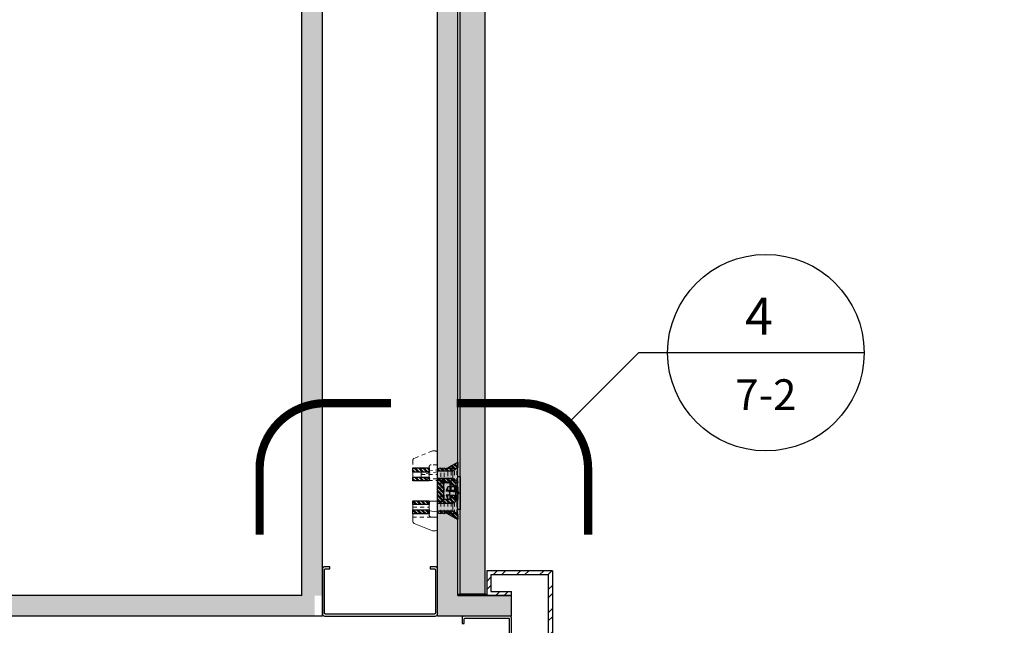
# Model space of a CAD drawing. Extents: x -235 to 156, y -27 to 227.
# Drawn here: x -65 to -35, y 4 to 22 of the extents above; entities that cross this region are included whole.
import ezdxf
from ezdxf.enums import TextEntityAlignment as Align

# ---------------------------------------------------------------- set-up
doc = ezdxf.new("R2010")
doc.units = 0
doc.header["$LTSCALE"] = 0.5
doc.header["$MEASUREMENT"] = 0
doc.linetypes.add('HIDDEN', pattern=[0.375, 0.25, -0.125])
for name, color, linetype in [('TEXT', 130, 'Continuous'), ('z-door-jamb', 102, 'Continuous'), ('z-epoxy mount', 9, 'Continuous'), ('z-others', 254, 'Continuous'), ('z-reveal-strip', 3, 'Continuous'), ('z-solid surface', 133, 'Continuous'), ('z-star-hanger', 7, 'Continuous'), ('z-walls', 241, 'Continuous')]:
    doc.layers.add(name, color=color, linetype=linetype)
doc.layers.add('z-hatch', color=33, linetype='Continuous', lineweight=0)
doc.layers.add('z-hidden', color=1, linetype='HIDDEN', lineweight=5)
doc.styles.add('SIMPLEX', font='SIMPLEX.SHX')
pattern_1 = [(45, (-1.37871, 0), (-0.066291, 0.066291), []), (45, (-1.33451, 0), (-0.066291, 0.066291), [])]

# ---------------------------------------------------------------- blocks, each defined once
blk = doc.blocks.new('Star Hanger - Plan View')
at = {"layer": 'z-hatch', "extrusion": (0, 0, -1)}
h = blk.add_hatch(dxfattribs=at)
h.set_pattern_fill('ANSI32', color=256, scale=0.25, style=0)
h.set_pattern_definition(pattern_1)
h.paths.add_polyline_path([(-1.071, 0.56), (-0.962, 0.56), (-0.962, 1.06), (-1.071, 1.06)])
h.paths.add_polyline_path([(-0.806, 0.56), (-0.679, 0.56), (-0.679, 1.06), (-0.806, 1.06)])
h = blk.add_hatch(dxfattribs=at)
h.set_pattern_fill('ANSI32', color=256, scale=0.25, style=0)
h.set_pattern_definition(pattern_1)
h.paths.add_polyline_path([(-2.079, 0.56), (-1.952, 0.56), (-1.952, 1.06), (-2.079, 1.06)])
h.paths.add_polyline_path([(-1.796, 0.56), (-1.686, 0.56), (-1.686, 1.06), (-1.796, 1.06)])
h = blk.add_hatch(dxfattribs=at)
h.set_pattern_fill('ANSI32', color=256, scale=0.25, style=0)
h.set_pattern_definition(pattern_1)
h.paths.add_polyline_path([(-1.504, -0.106), (-1.629, -0.106), (-1.629, 0.122), (-1.691, 0.122), (-1.691, 0.31), (-1.764, 0.31), (-1.764, -0.159), (-1.663, -0.315), (-1.629, -0.315), (-1.629, -0.253), (-1.504, -0.253)])
h.paths.add_polyline_path([(-2.085, -0.315), (-1.983, -0.159), (-1.983, 0.31), (-2.056, 0.31), (-2.076, 0.206), (-2.056, 0.206), (-2.076, 0.101), (-2.056, 0.101), (-2.076, -0.003), (-2.254, -0.315)])
h.paths.add_polyline_path([(-1.129, 0.122), (-1.129, -0.106), (-1.254, -0.106), (-1.254, -0.253), (-1.129, -0.253), (-1.129, -0.315), (-1.095, -0.315), (-0.993, -0.159), (-0.993, 0.31), (-1.066, 0.31), (-1.066, 0.122)])
h.paths.add_polyline_path([(-0.774, -0.159), (-0.673, -0.315), (-0.504, -0.315), (-0.681, -0.003), (-0.701, 0.101), (-0.681, 0.101), (-0.701, 0.206), (-0.681, 0.206), (-0.701, 0.31), (-0.774, 0.31)])
h = blk.add_hatch(dxfattribs=at)
h.set_pattern_fill('ANSI32', color=256, scale=0.25, style=0)
h.set_pattern_definition(pattern_1)
h.paths.add_polyline_path([(-1.691, 0.122), (-1.066, 0.122), (-1.066, 0.31), (-1.691, 0.31)])
at = {"layer": 'z-hatch'}
for p, q in [((0.679, 1.06), (0.679, 0.56)), ((0.806, 1.06), (0.679, 1.06)), ((0.806, 1.06), (0.962, 1.06)), ((0.806, 0.56), (0.806, 1.06)), ((0.962, 1.06), (0.962, 0.56)), ((1.071, 1.06), (0.962, 1.06)), ((1.071, 0.56), (1.071, 1.06)), ((1.686, 1.06), (1.686, 0.56)), ((1.796, 1.06), (1.686, 1.06)), ((1.796, 1.06), (1.952, 1.06)), ((1.796, 0.56), (1.796, 1.06)), ((1.952, 1.06), (1.952, 0.56)), ((2.079, 1.06), (1.952, 1.06)), ((2.176, 1.06), (2.079, 1.06)), ((2.079, 0.56), (2.079, 1.06)), ((2.176, 1.06), (2.31, 1.06)), ((2.368, 1.021), (2.592, 0.465)), ((0.679, 0.56), (0.806, 0.56)), ((0.701, 0.31), (0.681, 0.206)), ((0.774, 0.31), (0.701, 0.31)), ((0.774, 0.31), (0.993, 0.31)), ((0.774, -0.159), (0.774, 0.31)), ((0.806, 0.56), (0.962, 0.56)), ((0.962, 0.56), (1.071, 0.56)), ((0.993, 0.31), (0.993, -0.159)), ((1.066, 0.31), (0.993, 0.31)), ((1.066, 0.31), (1.066, 0.122)), ((1.691, 0.31), (1.066, 0.31)), ((1.686, 0.56), (1.796, 0.56)), ((1.691, 0.56), (1.691, 0.31)), ((1.691, 0.122), (1.691, 0.31)), ((1.764, 0.31), (1.691, 0.31)), ((1.764, 0.31), (1.983, 0.31)), ((1.764, -0.159), (1.764, 0.31)), ((1.796, 0.56), (1.952, 0.56)), ((1.952, 0.56), (2.079, 0.56)), ((1.981, 0.56), (2.02, 0.31)), ((1.983, 0.31), (1.983, -0.159)), ((2.056, 0.31), (1.983, 0.31)), ((2.076, 0.206), (2.056, 0.31)), ((2.079, 0.56), (2.114, 0.56)), ((2.176, 0.497), (2.176, 0.31)), ((2.53, 0.31), (2.176, 0.31)), ((2.592, 0.465), (2.592, 0.372)), ((0.701, 0.206), (0.681, 0.101)), ((0.681, 0.206), (0.701, 0.206)), ((0.701, 0.101), (0.681, -0.003)), ((0.681, 0.101), (0.701, 0.101)), ((1.066, 0.122), (1.691, 0.122)), ((1.129, 0.122), (1.066, 0.122)), ((1.129, -0.106), (1.129, 0.122)), ((1.629, 0.122), (1.629, -0.106)), ((1.691, 0.122), (1.629, 0.122)), ((2.056, 0.206), (2.076, 0.206)), ((2.076, 0.101), (2.056, 0.206)), ((2.056, 0.101), (2.076, 0.101)), ((2.076, -0.003), (2.056, 0.101)), ((0.681, -0.003), (0.504, -0.315)), ((0.673, -0.315), (0.774, -0.159)), ((0.993, -0.159), (0.774, -0.159)), ((0.993, -0.159), (1.095, -0.315)), ((1.129, -0.065), (1.254, -0.065)), ((1.254, -0.106), (1.129, -0.106)), ((1.129, -0.253), (1.254, -0.253)), ((1.129, -0.315), (1.129, -0.253)), ((1.254, -0.065), (1.504, -0.065)), ((1.254, -0.106), (1.254, -0.065)), ((1.254, -0.253), (1.254, -0.106)), ((1.504, -0.253), (1.254, -0.253)), ((1.504, -0.065), (1.629, -0.065)), ((1.504, -0.065), (1.504, -0.106)), ((1.504, -0.106), (1.504, -0.253)), ((1.629, -0.106), (1.504, -0.106)), ((1.504, -0.253), (1.629, -0.253)), ((1.629, -0.253), (1.629, -0.315)), ((1.663, -0.315), (1.764, -0.159)), ((1.983, -0.159), (1.764, -0.159)), ((1.983, -0.159), (2.085, -0.315)), ((2.076, -0.003), (2.254, -0.315)), ((0.504, -0.315), (0.673, -0.315)), ((1.095, -0.315), (0.673, -0.315)), ((1.095, -0.315), (1.129, -0.315)), ((1.629, -0.315), (1.129, -0.315)), ((1.629, -0.315), (1.663, -0.315)), ((2.085, -0.315), (1.663, -0.315)), ((2.085, -0.315), (2.254, -0.315))]:
    blk.add_line(p, q, dxfattribs=at)
for centre, start, end in [((2.31, 0.997), 22, 90), ((2.53, 0.372), 270, 0)]:
    blk.add_arc(centre, 0.0625, start, end, dxfattribs=at)
blk.add_open_spline([(2.176, 0.497), (2.176, 0.505), (2.175, 0.514), (2.168, 0.529), (2.164, 0.536), (2.152, 0.547), (2.145, 0.552), (2.129, 0.558), (2.121, 0.56), (2.114, 0.56)], degree=3, knots=[0.23693263, 0.23693263, 0.23693263, 0.23693263, 0.2605155, 0.2605155, 0.28409838, 0.28409838, 0.30906339, 0.30906339, 0.3340284, 0.3340284, 0.3340284, 0.3340284], dxfattribs=at)
at = {"layer": 'z-hidden'}
for p, q in [((0.165, 0.465), (0.39, 1.021)), ((0.448, 1.06), (0.884, 1.06)), ((0.884, 1.06), (1.071, 1.06)), ((1.071, 0.56), (1.071, 1.06)), ((1.686, 1.06), (2.055, 1.06)), ((1.686, 1.06), (1.686, 0.56)), ((2.079, 1.06), (2.055, 1.06)), ((2.079, 0.56), (2.079, 1.06)), ((0.815, 0.81), (0.738, 0.31)), ((0.796, 0.31), (0.874, 0.81)), ((0.815, 0.81), (0.874, 0.81)), ((0.885, 0.81), (0.874, 0.81)), ((0.885, 0.81), (0.885, 0.31)), ((0.885, 0.81), (1.01, 0.81)), ((1.01, 0.31), (1.01, 0.81)), ((1.066, 0.81), (1.01, 0.81)), ((1.066, 0.81), (1.066, 0.31)), ((0.165, 0.372), (0.165, 0.465)), ((0.227, 0.31), (0.581, 0.31)), ((0.581, 0.31), (0.581, 0.497)), ((0.644, 0.56), (0.776, 0.56)), ((0.701, 0.31), (0.681, 0.206)), ((2.056, 0.31), (0.701, 0.31)), ((1.066, 0.56), (1.071, 0.56)), ((1.686, 0.56), (2.055, 0.56)), ((2.055, 0.56), (2.079, 0.56)), ((2.076, 0.206), (2.056, 0.31)), ((2.076, 0.206), (0.681, 0.206)), ((0.701, 0.206), (0.681, 0.101)), ((2.076, 0.101), (0.681, 0.101)), ((0.701, 0.101), (0.681, -0.003)), ((2.076, 0.101), (2.056, 0.206)), ((2.076, -0.003), (2.056, 0.101)), ((0.681, -0.003), (0.504, -0.315)), ((1.354, -0.291), (0.629, -0.291)), ((1.379, -0.003), (0.681, -0.003)), ((1.364, -0.107), (0.681, -0.107)), ((1.352, -0.211), (0.682, -0.211)), ((1.343, -0.284), (0.683, -0.284)), ((1.379, -0.003), (1.379, -0.315)), ((2.076, -0.003), (1.379, -0.003)), ((2.076, -0.107), (1.393, -0.107)), ((2.128, -0.291), (1.404, -0.291)), ((2.076, -0.211), (1.406, -0.211)), ((2.074, -0.284), (1.415, -0.284)), ((2.076, -0.003), (2.254, -0.315)), ((0.504, -0.315), (0.629, -0.315)), ((1.351, -0.315), (0.629, -0.315)), ((1.351, -0.315), (1.379, -0.315)), ((1.379, -0.315), (1.407, -0.315)), ((2.128, -0.315), (1.407, -0.315)), ((2.128, -0.315), (2.254, -0.315))]:
    blk.add_line(p, q, dxfattribs=at)
at = {"layer": 'z-hidden', "color": 1}
for p, q in [((0.702, 1.06), (0.702, 0.56)), ((1.874, 1.06), (1.874, 0.56)), ((2.176, 0.497), (2.176, 1.06))]:
    blk.add_line(p, q, dxfattribs=at)
at = {"layer": 'z-hidden'}
for centre, start, end in [((0.448, 0.997), 90, 158), ((0.227, 0.372), 180, 270), ((0.644, 0.497), 90, 180)]:
    blk.add_arc(centre, 0.0625, start, end, dxfattribs=at)
for points in [[(0.683, -0.284), (0.665, -0.286), (0.647, -0.288), (0.629, -0.291)], [(0.629, -0.291), (0.629, -0.299), (0.629, -0.307), (0.629, -0.315)], [(0.702, -0.211), (0.698, -0.235), (0.694, -0.26), (0.69, -0.284)], [(1.341, -0.284), (1.343, -0.26), (1.345, -0.235), (1.347, -0.211)], [(1.354, -0.291), (1.35, -0.288), (1.346, -0.286), (1.343, -0.284)], [(1.351, -0.315), (1.352, -0.307), (1.353, -0.299), (1.354, -0.291)], [(1.415, -0.284), (1.411, -0.286), (1.407, -0.288), (1.404, -0.291)], [(1.404, -0.291), (1.405, -0.299), (1.406, -0.307), (1.407, -0.315)], [(1.41, -0.211), (1.412, -0.235), (1.414, -0.26), (1.416, -0.284)], [(2.068, -0.284), (2.064, -0.26), (2.06, -0.235), (2.055, -0.211)], [(2.128, -0.291), (2.11, -0.288), (2.092, -0.286), (2.074, -0.284)], [(2.128, -0.315), (2.128, -0.307), (2.128, -0.299), (2.128, -0.291)]]:
    blk.add_open_spline(points, degree=3, dxfattribs=at)
for points, knots in [([(0.701, -0.003), (0.7, -0.01), (0.698, -0.018), (0.695, -0.034), (0.693, -0.046), (0.688, -0.071), (0.684, -0.091), (0.681, -0.107)], [0, 0, 0, 0, 0.0213336, 0.0213336, 0.0525124, 0.0525124, 0.1071491, 0.1071491, 0.1071491, 0.1071491]), ([(0.701, -0.107), (0.699, -0.12), (0.696, -0.135), (0.69, -0.169), (0.686, -0.19), (0.682, -0.211)], [0, 0, 0, 0, 0.0412978, 0.0412978, 0.1047703, 0.1047703, 0.1047703, 0.1047703]), ([(1.352, -0.211), (1.353, -0.19), (1.355, -0.168), (1.357, -0.133), (1.358, -0.12), (1.359, -0.107)], [0, 0, 0, 0, 0.0642579, 0.0642579, 0.1037251, 0.1037251, 0.1037251, 0.1037251]), ([(1.364, -0.107), (1.366, -0.089), (1.367, -0.063), (1.369, -0.036), (1.37, -0.027), (1.371, -0.014), (1.371, -0.008), (1.371, -0.003)], [0, 0, 0, 0, 0.05553222, 0.05553222, 0.07691972, 0.07691972, 0.09150834, 0.09150834, 0.09150834, 0.09150834]), ([(1.386, -0.003), (1.386, -0.01), (1.387, -0.018), (1.388, -0.034), (1.389, -0.046), (1.391, -0.071), (1.392, -0.091), (1.393, -0.107)], [0, 0, 0, 0, 0.0213336, 0.0213336, 0.0525124, 0.0525124, 0.1071491, 0.1071491, 0.1071491, 0.1071491]), ([(1.398, -0.107), (1.399, -0.12), (1.4, -0.135), (1.403, -0.169), (1.404, -0.19), (1.406, -0.211)], [0, 0, 0, 0, 0.0412978, 0.0412978, 0.1047703, 0.1047703, 0.1047703, 0.1047703]), ([(2.076, -0.107), (2.073, -0.089), (2.068, -0.063), (2.062, -0.036), (2.061, -0.027), (2.058, -0.014), (2.057, -0.008), (2.056, -0.003)], [0, 0, 0, 0, 0.05553184, 0.05553184, 0.07691928, 0.07691928, 0.09150788, 0.09150788, 0.09150788, 0.09150788]), ([(2.076, -0.211), (2.072, -0.19), (2.067, -0.168), (2.061, -0.133), (2.058, -0.12), (2.056, -0.107)], [0, 0, 0, 0, 0.0642578, 0.0642578, 0.103725, 0.103725, 0.103725, 0.103725])]:
    blk.add_open_spline(points, degree=3, knots=knots, dxfattribs=at)
at = {"layer": 'z-star-hanger', "extrusion": (0, 0, -1)}
for p, q in [((0.679, 1.06), (0.679, 0.56)), ((0.806, 1.06), (0.679, 1.06)), ((0.806, 0.56), (0.806, 1.06)), ((0.962, 1.06), (0.962, 0.56)), ((1.071, 1.06), (0.962, 1.06)), ((1.071, 0.56), (1.071, 1.06)), ((1.686, 1.06), (1.686, 0.56)), ((1.796, 1.06), (1.686, 1.06)), ((1.796, 0.56), (1.796, 1.06)), ((1.952, 1.06), (1.952, 0.56)), ((2.079, 1.06), (1.952, 1.06)), ((2.079, 0.56), (2.079, 1.06)), ((0.679, 0.56), (0.806, 0.56)), ((0.701, 0.31), (0.681, 0.206)), ((0.774, 0.31), (0.701, 0.31)), ((0.774, -0.159), (0.774, 0.31)), ((0.962, 0.56), (1.071, 0.56)), ((1.066, 0.31), (0.993, 0.31)), ((0.993, 0.31), (0.993, -0.159)), ((1.066, 0.122), (1.066, 0.31)), ((1.691, 0.31), (1.066, 0.31)), ((1.686, 0.56), (1.796, 0.56)), ((1.691, 0.31), (1.691, 0.122)), ((1.764, 0.31), (1.691, 0.31)), ((1.764, -0.159), (1.764, 0.31)), ((1.952, 0.56), (2.079, 0.56)), ((1.983, 0.31), (1.983, -0.159)), ((2.056, 0.31), (1.983, 0.31)), ((2.076, 0.206), (2.056, 0.31)), ((0.681, 0.206), (0.701, 0.206)), ((0.701, 0.206), (0.681, 0.101)), ((0.701, 0.101), (0.681, -0.003)), ((0.681, 0.101), (0.701, 0.101)), ((1.129, 0.122), (1.066, 0.122)), ((1.066, 0.122), (1.691, 0.122)), ((1.129, -0.106), (1.129, 0.122)), ((1.629, 0.122), (1.629, -0.106)), ((1.691, 0.122), (1.629, 0.122)), ((2.056, 0.206), (2.076, 0.206)), ((2.076, 0.101), (2.056, 0.206)), ((2.076, -0.003), (2.056, 0.101)), ((2.056, 0.101), (2.076, 0.101)), ((0.681, -0.003), (0.504, -0.315)), ((0.673, -0.315), (0.774, -0.159)), ((0.993, -0.159), (1.095, -0.315)), ((1.254, -0.106), (1.129, -0.106)), ((1.129, -0.253), (1.254, -0.253)), ((1.129, -0.315), (1.129, -0.253)), ((1.254, -0.253), (1.254, -0.106)), ((1.629, -0.106), (1.504, -0.106)), ((1.504, -0.106), (1.504, -0.253)), ((1.504, -0.253), (1.629, -0.253)), ((1.629, -0.253), (1.629, -0.315)), ((1.663, -0.315), (1.764, -0.159)), ((1.983, -0.159), (2.085, -0.315)), ((2.076, -0.003), (2.254, -0.315)), ((0.504, -0.315), (0.673, -0.315)), ((1.095, -0.315), (1.129, -0.315)), ((1.629, -0.315), (1.663, -0.315)), ((2.085, -0.315), (2.254, -0.315))]:
    blk.add_line(p, q, dxfattribs=at)
blk = doc.blocks.new('Epoxy Mount - Section')
at = {"linetype": 'ByBlock'}
for p, q in [((0.422, 0.06), (0.418, 0.056)), ((0.418, -0.056), (0.422, -0.06))]:
    blk.add_line(p, q, dxfattribs=at)
blk.add_lwpolyline([(0.065, -0.501), (0, -0.501), (0, 0.501), (0.065, 0.501)], close=True, dxfattribs=at)
at = {"linetype": 'ByBlock', "flags": 128}
for points in [[(0.035, -0.014), (0.035, -0.011), (0.035, -0.006), (0.035, 0), (0.035, 0.006), (0.035, 0.011), (0.035, 0.014), (0.035, 0.015), (0.035, 0.014), (0.035, 0.011), (0.035, 0.006), (0.035, 0), (0.035, -0.006), (0.035, -0.011), (0.035, -0.014), (0.035, -0.015), (0.065, -0.015), (0.035, -0.015)], [(0.065, 0.187), (0.065, 0.186), (0.065, 0.181), (0.065, 0.173), (0.065, 0.162), (0.065, 0.149), (0.065, 0.133), (0.065, 0.114), (0.065, 0.094), (0.065, 0.072), (0.065, 0.049), (0.065, 0.024), (0.065, 0), (0.065, -0.025), (0.065, -0.049), (0.065, -0.072), (0.065, -0.094), (0.065, -0.114), (0.065, -0.133), (0.065, -0.149), (0.065, -0.162), (0.065, -0.173), (0.065, -0.181), (0.065, -0.186), (0.065, -0.188), (0.128, -0.188), (0.128, -0.186), (0.128, -0.181), (0.128, -0.173), (0.128, -0.162), (0.128, -0.149), (0.128, -0.133), (0.128, -0.114), (0.128, -0.094), (0.128, -0.072), (0.128, -0.049), (0.128, -0.025), (0.128, 0), (0.128, 0.024), (0.128, 0.049), (0.128, 0.072), (0.128, 0.094), (0.128, 0.114), (0.128, 0.133), (0.128, 0.149), (0.128, 0.162), (0.128, 0.173), (0.128, 0.181), (0.128, 0.186)], [(0.065, -0.186), (0.065, -0.181), (0.065, -0.173), (0.065, -0.162), (0.065, -0.149), (0.065, -0.133), (0.065, -0.114), (0.065, -0.094), (0.065, -0.072), (0.065, -0.049), (0.065, -0.025), (0.065, 0), (0.065, 0.024), (0.065, 0.049), (0.065, 0.072), (0.065, 0.094), (0.065, 0.114), (0.065, 0.133), (0.065, 0.149), (0.065, 0.162), (0.065, 0.173), (0.065, 0.181), (0.065, 0.186), (0.065, 0.187), (0.128, 0.187), (0.128, 0.186), (0.128, 0.181), (0.128, 0.173), (0.128, 0.162), (0.128, 0.149), (0.128, 0.133), (0.128, 0.114), (0.128, 0.094), (0.128, 0.072), (0.128, 0.049), (0.128, 0.024), (0.128, 0), (0.128, -0.025), (0.128, -0.049), (0.128, -0.072), (0.128, -0.094), (0.128, -0.114), (0.128, -0.133), (0.128, -0.149), (0.128, -0.162), (0.128, -0.173), (0.128, -0.181), (0.128, -0.186), (0.128, -0.188)], [(0.065, 0.014), (0.065, 0.011), (0.065, 0.006), (0.065, 0), (0.065, -0.006), (0.065, -0.011), (0.065, -0.014), (0.065, -0.015), (0.065, -0.014), (0.065, -0.011), (0.065, -0.006), (0.065, 0), (0.065, 0.006), (0.065, 0.011), (0.065, 0.014), (0.065, 0.015)]]:
    blk.add_lwpolyline(points, dxfattribs=at)
blk.add_lwpolyline([(0.035, 0.015), (0.065, 0.015)], close=True, dxfattribs=at)
at = {"linetype": 'ByBlock'}
blk.add_lwpolyline([(0.422, 0.06, 0.1048), (0.372, 0.181), (0.301, 0.187), (0.301, 0.063), (0.128, 0.063), (0.128, -0.062), (0.301, -0.062), (0.301, -0.187), (0.372, -0.181, 0.1048), (0.422, -0.06)], format="xyb", dxfattribs=at)
blk.add_lwpolyline([(0.418, 0.056), (0.336, 0.056), (0.303, 0), (0.336, -0.056), (0.418, -0.056)], dxfattribs=at)
blk = doc.blocks.new('*U30')
blk.add_lwpolyline([(-1.5, 1.527), (-1.5, 1.688, -0.414214), (-1.438, 1.75), (-0.062, 1.75, -0.414214), (0, 1.688), (0, -1.688, -0.414214), (-0.062, -1.75), (-1.438, -1.75, -0.414214), (-1.5, -1.688), (-1.5, -1.527), (-1.438, -1.527), (-1.438, -1.656, 0.414214), (-1.406, -1.688), (-0.094, -1.688, 0.414214), (-0.062, -1.656), (-0.062, 1.656, 0.414214), (-0.094, 1.688), (-1.406, 1.688, 0.414214), (-1.438, 1.656), (-1.438, 1.527)], format="xyb", close=True)

msp = doc.modelspace()

# ---------------------------------------------------------------- hatches: boundary and pattern name
at = {"layer": 'z-door-jamb'}
h = msp.add_hatch(dxfattribs=at)
h.set_pattern_fill('STEEL', color=256, scale=4)
h.set_pattern_definition([(45, (-8058.67846, -398.3321), (-0.35355339, 0.35355339), []), (45, (-8058.67846, -398.0821), (-0.35355339, 0.35355339), [])])
h.paths.add_polyline_path([(-48.484, 3.5625), (-48.484, 5.5), (-50.484, 5.5), (-50.484, 4.75), (-49.734, 4.75), (-49.734, 4.875), (-50.359, 4.875), (-50.359, 5.375), (-48.609, 5.375), (-48.609, 3.4525), (-48.594, 3.4375), (-47.984, 3.4375), (-47.984, 0.9375), (-48.594, 0.9375), (-48.609, 0.9225), (-48.609, -0.625), (-50.359, -0.625), (-50.359, -0.125), (-49.734, -0.125), (-49.734, 0), (-50.484, 0), (-50.484, -0.75), (-48.484, -0.75), (-48.484, 0.8125), (-47.859, 0.8125), (-47.859, 3.5625)])
at = {"layer": 'z-hatch'}
h = msp.add_hatch(dxfattribs=at)
h.set_pattern_fill('MUDST', color=256, scale=0.75, angle=90)
h.paths.add_polyline_path([(-55.484, 30.03471), (-55.5465, 30.03471), (-55.5465, 31.53471), (-55.484, 35.03471), (-56.109, 35.03471), (-56.109, 4.75), (-55.484, 4.75), (-55.484, 5.625)])
h = msp.add_hatch(dxfattribs=at)
h.set_pattern_fill('MUDST', color=256, scale=0.75, angle=90)
h.paths.add_polyline_path([(-8.984, 31.53471), (-51.984, 31.53471), (-51.984, 4.125), (-49.734, 4.125), (-49.734, 4.75), (-51.359, 4.75), (-51.359, 30.90971), (-9.609, 30.90971), (-9.609, 4.75), (-9.734, 4.75), (-9.734, 4.6875), (-10.484, 4.6875), (-11.234, 4.75), (-11.234, 4.125), (-8.984, 4.125), (-8.984, 5.625)])
h = msp.add_hatch(dxfattribs=at)
h.set_pattern_fill('AR-CONC', color=256, scale=0.0625)
h.set_pattern_definition([(50, (-51.29366, 4.79125), (0.4482876, -0.03922), [0.046875, -0.515625]), (355, (-51.29366, 4.79125), (-0.0867196, 0.47012), [0.0375, -0.4125]), (100.4514, (-51.2563, 4.788), (0.3615684, 0.4309), [0.039838, -0.438214]), (46.1842, (-51.29366, 4.91625), (0.667026, -0.103449), [0.070312, -0.773437]), (96.6356, (-51.2381, 4.9076), (0.584164, 0.608824), [0.059756, -0.65732]), (351.1842, (-51.29366, 4.91625), (0.584164, 0.608824), [0.05625, -0.61875]), (21, (-51.23116, 4.885), (0.373067, -0.251637), [0.046875, -0.515625]), (326, (-51.23116, 4.885), (0.152072, 0.453219), [0.0375, -0.4125]), (71.4514, (-51.20007, 4.86403), (0.525139, 0.2015816), [0.039838, -0.438214]), (37.5, (-51.29366, 4.79125), (0.0075999, 0.2080587), [0, -0.4075, 0, -0.41875, 0, -0.4140625]), (7.5, (-51.29366, 4.79125), (0.1644185, 0.2465073), [0, -0.23875, 0, -0.398125, 0, -0.1578125]), (327.5, (-51.43303, 4.79125), (0.333639, -0.0140968), [0, -0.15625, 0, -0.4875, 0, -0.646875]), (317.5, (-51.49553, 4.79125), (0.3644914, 0.0625656), [0, -0.203125, 0, -0.32375, 0, -0.459375])])
h.paths.add_polyline_path([(-50.54366, 30.86883), (-51.29366, 30.86883), (-51.29366, 7.8243), (-51.29366, 4.79125), (-50.54366, 4.79125)])
h = msp.add_hatch(dxfattribs=at)
h.set_pattern_fill('MUDST', color=256, scale=0.75, angle=90)
h.paths.add_polyline_path([(-55.71827, 4.75), (-115.668, 4.75), (-115.668, 4.125), (-114.40227, 4.125), (-55.71827, 4.125)])

# ---------------------------------------------------------------- linework, layer by layer
at = {"layer": 'TEXT'}
for p, q in [((-45.86155, 12.13768), (-47.98287, 10.01636)), ((-38.9973, 12.13768), (-45.86155, 12.13768))]:
    msp.add_line(p, q, dxfattribs=at)
at = {"layer": 'TEXT', "linetype": 'Continuous', "const_width": 0.25}
for points in [[(-53.39709, 10.60215), (-55.39709, 10.60215, 0.41421356), (-57.39709, 8.60215), (-57.39709, 6.60215)], [(-47.39709, 6.60215), (-47.39709, 8.60215, 0.41421356), (-49.39709, 10.60215), (-51.39709, 10.60215)]]:
    msp.add_lwpolyline(points, format="xyb", dxfattribs=at)
at = {"layer": 'TEXT'}
msp.add_circle((-41.9873, 12.13768), 2.99, dxfattribs=at)
at = {"layer": 'z-door-jamb'}
for p, q in [((-48.484, 5.5), (-48.484, 3.5625)), ((-48.609, 5.375), (-48.609, 3.4525)), ((-50.359, 4.875), (-49.734, 4.875)), ((-49.734, 4.75), (-49.734, 4.875)), ((-50.484, 4.75), (-49.734, 4.75))]:
    msp.add_line(p, q, dxfattribs=at)
at = {"layer": 'z-door-jamb', "flags": 128}
for points in [[(-48.484, 5.5), (-50.484, 5.5), (-50.484, 4.75)], [(-48.609, 5.375), (-50.359, 5.375), (-50.359, 4.875)]]:
    msp.add_lwpolyline(points, dxfattribs=at)
at = {"layer": 'z-reveal-strip'}
msp.add_lwpolyline([(-51.359, 4.75), (-50.484, 4.75), (-50.484, 4.78125), (-51.359, 4.78125)], close=True, dxfattribs=at)
at = {"layer": 'z-solid surface'}
msp.add_lwpolyline([(-51.29366, 7.8243), (-51.29366, 30.86883), (-50.54366, 30.86883), (-50.54366, 4.79125), (-51.29366, 4.79125), (-51.29366, 7.8243)], dxfattribs=at)
at = {"layer": 'z-walls'}
for p, q in [((-56.109, 4.75), (-56.109, 35.65971)), ((-55.484, 4.125), (-55.484, 35.03471)), ((-51.984, 4.125), (-51.984, 31.53471)), ((-51.359, 4.75), (-51.359, 30.90971)), ((-49.734, 4.125), (-49.734, 4.75))]:
    msp.add_line(p, q, dxfattribs=at)
for points in [[(-56.109, 4.75), (-115.043, 4.75)], [(-49.734, 4.75), (-51.359, 4.75)], [(-55.484, 4.125), (-115.668, 4.125)], [(-49.734, 4.125), (-51.984, 4.125)]]:
    msp.add_lwpolyline(points, dxfattribs=at)

# ---------------------------------------------------------------- block references
at = {"xscale": -1, "rotation": 90}
msp.add_blockref('Star Hanger - Plan View', (-51.67417, 9.3116), dxfattribs=at)
at = {"layer": 'z-epoxy mount', "rotation": 180}
msp.add_blockref('Epoxy Mount - Section', (-51.29366, 7.87035), dxfattribs=at)
at = {"layer": 'z-others', "xscale": -1}
for p, rotation in [((-53.734, 4.125), 90), ((-49.734, 2.375), 180)]:
    msp.add_blockref('*U30', p, dxfattribs=dict(at, rotation=rotation))

# ---------------------------------------------------------------- texts
at = {"layer": 'TEXT', "style": 'SIMPLEX'}
for tag, text, height, p in [('4', 'X', 1.1217, (-42.19665, 12.68858)), ('7-2', 'X.X', 0.934749, (-41.9873, 10.3935))]:
    msp.add_attdef(tag, text=text, height=height, dxfattribs=at).set_placement(p, align=Align.CENTER)

doc.saveas('drawing.dxf')
